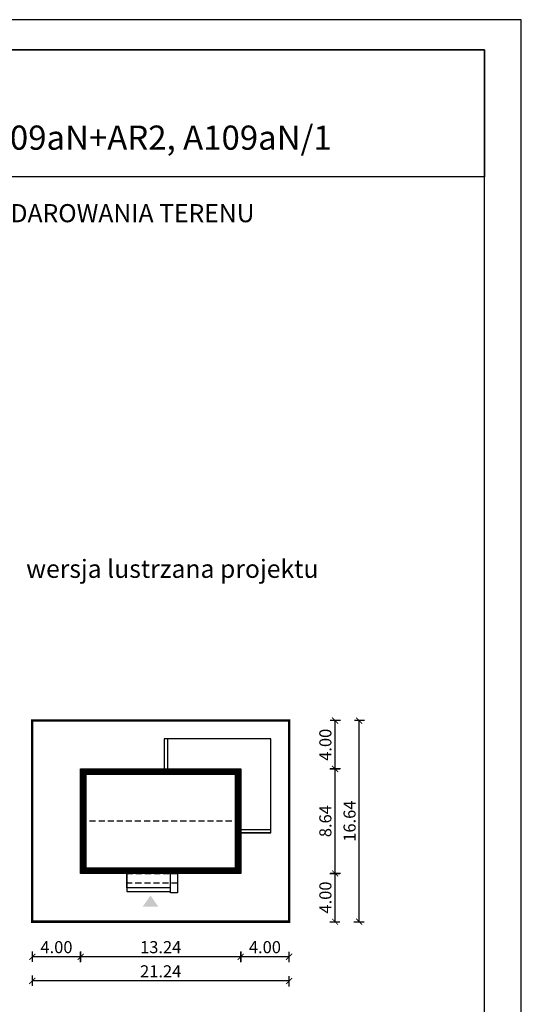
# Model space of a CAD drawing. Units: metres. Extents: x 660 to 765, y 220 to 368.
# Drawn here: x 724 to 765, y 287 to 368 of the extents above; entities that cross this region are included whole.
import ezdxf
from ezdxf.enums import TextEntityAlignment as Align

# ---------------------------------------------------------------- set-up
doc = ezdxf.new("R2010")
doc.units = ezdxf.units.M
doc.header["$PDMODE"] = 35
doc.header["$PDSIZE"] = 0.1
doc.linetypes.add('DASHED', pattern=[0.75, 0.5, -0.25])
for name, color, linetype in [('A-WYMIARY zewnętrzne', 45, 'Continuous'), ('A-ZAGOSPODAROWANIE', 103, 'Continuous'), ('A-ŚCIANY', 21, 'Continuous'), ('linie przekroju', 61, 'Continuous'), ('w-dach-widok', 141, 'Continuous')]:
    doc.layers.add(name, color=color, linetype=linetype)
doc.layers.add('cienkie', color=1, linetype='Continuous', lineweight=15)
doc.layers.add('grube', color=2, linetype='Continuous', lineweight=30)
doc.styles.add('Arial', font='arial.ttf')
doc.styles.add('goska4', font='romans.shx', dxfattribs={"width": 0.7})
doc.dimstyles.new('GOŚKA3 z 0.5', dxfattribs={"dimtxt": 1, "dimasz": 0.005, "dimexe": 0.2, "dimexo": 1, "dimgap": 0.3, "dimtad": 1, "dimrnd": 0.01, "dimzin": 1, "dimdsep": 46, "dimtxsty": 'goska4', "dimblk": 'ArchTick2', "dimcen": 0.15, "dimse1": 1, "dimse2": 1, "dimclrd": 256, "dimclrt": 2, "dimadec": 0, "dimazin": 2, "dimtm": 1e-09, "dimtfac": 1, "dimtix": 1, "dimtmove": 2, "dimatfit": 3, "dimldrblk": 'ARCHTICK', "dimfxl": 1, "dimtolj": 1, "dimtzin": 0, "dimarcsym": 0})

# ---------------------------------------------------------------- blocks, each defined once
blk = doc.blocks.new('ramka')
at = {"layer": 'A-ŚCIANY', "ltscale": 0.03}
blk.add_lwpolyline([(0, 0), (105, 0), (105, 148.5), (0, 148.5)], close=True, dxfattribs=at)
at = {"layer": 'grube', "ltscale": 3}
for points in [[(3.05, 2.5), (101.95, 2.5), (101.95, 146), (3.05, 146)], [(3.05, 146), (101.95, 146), (101.95, 135.5), (3.05, 135.5)]]:
    blk.add_lwpolyline(points, close=True, dxfattribs=at)
at = {"layer": 'cienkie', "ltscale": 3, "insert": (52.5, 133.239), "char_height": 1.5, "width": 86.56026, "attachment_point": 2, "style": 'Arial'}
blk.add_mtext('OBRYS BUDYNKU DO PROJEKTU ZAGOSPODAROWANIA TERENU', dxfattribs=at)
blk = doc.blocks.new('ArchTick2')
at = {"color": 0, "linetype": 'ByBlock', "const_width": 15}
blk.add_lwpolyline([(-50, -50), (50, 50)], dxfattribs=at)
at = {"layer": 'A-WYMIARY zewnętrzne'}
blk.add_line((0, -89), (0, 81), dxfattribs=at)
blk = doc.blocks.new('*D7')
at = {"layer": 'A-WYMIARY zewnętrzne', "lineweight": -2, "ltscale": 3, "transparency": 16777216}
blk.add_line((746.247, 290.79), (742.257, 290.79), dxfattribs=at)
at = {"layer": 'Defpoints', "color": 0, "ltscale": 3, "transparency": 16777216}
for p in [(742.252, 302.016), (746.252, 302.021), (742.252, 290.79)]:
    blk.add_point(p, dxfattribs=at)
at = {"layer": 'A-WYMIARY zewnętrzne', "lineweight": -2, "ltscale": 3, "transparency": 16777216, "xscale": 0.005, "yscale": 0.005, "zscale": 0.005, "rotation": 180}
blk.add_blockref('ArchTick2', (742.252, 290.79), dxfattribs=at)
at = {"layer": 'A-WYMIARY zewnętrzne', "lineweight": -2, "ltscale": 3, "transparency": 16777216, "xscale": 0.005, "yscale": 0.005, "zscale": 0.005}
blk.add_blockref('ArchTick2', (746.252, 290.79), dxfattribs=at)
at = {"layer": 'A-WYMIARY zewnętrzne', "color": 2, "ltscale": 3, "transparency": 16777216, "insert": (744.252, 291.59), "char_height": 1, "attachment_point": 5, "style": 'goska4'}
blk.add_mtext('\\A1;4.00', dxfattribs=at)
blk = doc.blocks.new('_ArchTick')
at = {"color": 0, "linetype": 'ByBlock', "const_width": 15}
blk.add_lwpolyline([(-50, -50), (50, 50)], dxfattribs=at)
blk = doc.blocks.new('*D8')
at = {"layer": 'A-WYMIARY zewnętrzne', "lineweight": -2, "ltscale": 3, "transparency": 16777216}
blk.add_line((742.247, 290.79), (729.017, 290.79), dxfattribs=at)
at = {"layer": 'Defpoints', "color": 0, "ltscale": 3, "transparency": 16777216}
for p in [(729.012, 297.696), (742.252, 297.696), (729.012, 290.79)]:
    blk.add_point(p, dxfattribs=at)
at = {"layer": 'A-WYMIARY zewnętrzne', "lineweight": -2, "ltscale": 3, "transparency": 16777216, "xscale": 0.005, "yscale": 0.005, "zscale": 0.005, "rotation": 180}
blk.add_blockref('ArchTick2', (729.012, 290.79), dxfattribs=at)
at = {"layer": 'A-WYMIARY zewnętrzne', "lineweight": -2, "ltscale": 3, "transparency": 16777216, "xscale": 0.005, "yscale": 0.005, "zscale": 0.005}
blk.add_blockref('ArchTick2', (742.252, 290.79), dxfattribs=at)
at = {"layer": 'A-WYMIARY zewnętrzne', "color": 2, "ltscale": 3, "transparency": 16777216, "insert": (735.632, 291.59), "char_height": 1, "attachment_point": 5, "style": 'goska4'}
blk.add_mtext('\\A1;13.24', dxfattribs=at)
blk = doc.blocks.new('*D9')
at = {"layer": 'A-WYMIARY zewnętrzne', "lineweight": -2, "ltscale": 3, "transparency": 16777216}
blk.add_line((729.007, 290.79), (725.017, 290.79), dxfattribs=at)
at = {"layer": 'Defpoints', "color": 0, "ltscale": 3, "transparency": 16777216}
for p in [(725.012, 297.696), (729.012, 297.696), (725.012, 290.79)]:
    blk.add_point(p, dxfattribs=at)
at = {"layer": 'A-WYMIARY zewnętrzne', "lineweight": -2, "ltscale": 3, "transparency": 16777216, "xscale": 0.005, "yscale": 0.005, "zscale": 0.005, "rotation": 180}
blk.add_blockref('ArchTick2', (725.012, 290.79), dxfattribs=at)
at = {"layer": 'A-WYMIARY zewnętrzne', "lineweight": -2, "ltscale": 3, "transparency": 16777216, "xscale": 0.005, "yscale": 0.005, "zscale": 0.005}
blk.add_blockref('ArchTick2', (729.012, 290.79), dxfattribs=at)
at = {"layer": 'A-WYMIARY zewnętrzne', "color": 2, "ltscale": 3, "transparency": 16777216, "insert": (727.012, 291.59), "char_height": 1, "attachment_point": 5, "style": 'goska4'}
blk.add_mtext('\\A1;4.00', dxfattribs=at)
blk = doc.blocks.new('*D10')
at = {"layer": 'A-WYMIARY zewnętrzne', "lineweight": -2, "ltscale": 3, "transparency": 16777216}
blk.add_line((746.247, 288.79), (725.017, 288.79), dxfattribs=at)
at = {"layer": 'Defpoints', "color": 0, "ltscale": 3, "transparency": 16777216}
for p in [(725.012, 300.021), (746.252, 300.021), (725.012, 288.79)]:
    blk.add_point(p, dxfattribs=at)
at = {"layer": 'A-WYMIARY zewnętrzne', "lineweight": -2, "ltscale": 3, "transparency": 16777216, "xscale": 0.005, "yscale": 0.005, "zscale": 0.005, "rotation": 180}
blk.add_blockref('ArchTick2', (725.012, 288.79), dxfattribs=at)
at = {"layer": 'A-WYMIARY zewnętrzne', "lineweight": -2, "ltscale": 3, "transparency": 16777216, "xscale": 0.005, "yscale": 0.005, "zscale": 0.005}
blk.add_blockref('ArchTick2', (746.252, 288.79), dxfattribs=at)
at = {"layer": 'A-WYMIARY zewnętrzne', "color": 2, "ltscale": 3, "transparency": 16777216, "insert": (735.632, 289.59), "char_height": 1, "attachment_point": 5, "style": 'goska4'}
blk.add_mtext('\\A1;21.24', dxfattribs=at)
blk = doc.blocks.new('*D11')
at = {"layer": 'A-WYMIARY zewnętrzne', "lineweight": -2, "ltscale": 0.03, "transparency": 16777216}
blk.add_line((750.051, 293.701), (750.051, 297.691), dxfattribs=at)
at = {"layer": 'Defpoints', "color": 0, "ltscale": 0.03, "transparency": 16777216}
for p in [(742.252, 297.696), (750.051, 297.696), (746.252, 293.696)]:
    blk.add_point(p, dxfattribs=at)
at = {"layer": 'A-WYMIARY zewnętrzne', "lineweight": -2, "ltscale": 0.03, "transparency": 16777216, "xscale": 0.005, "yscale": 0.005, "zscale": 0.005}
for p, rotation in [((750.051, 297.696), 90), ((750.051, 293.696), 270)]:
    blk.add_blockref('ArchTick2', p, dxfattribs=dict(at, rotation=rotation))
at = {"layer": 'A-WYMIARY zewnętrzne', "color": 2, "ltscale": 0.03, "transparency": 16777216, "insert": (749.251, 295.696), "char_height": 1, "attachment_point": 5, "rotation": 90, "style": 'goska4'}
blk.add_mtext('\\A1;4.00', dxfattribs=at)
blk = doc.blocks.new('*D12')
at = {"layer": 'A-WYMIARY zewnętrzne', "lineweight": -2, "ltscale": 0.03, "transparency": 16777216}
blk.add_line((750.051, 297.701), (750.051, 306.331), dxfattribs=at)
at = {"layer": 'Defpoints', "color": 0, "ltscale": 0.03, "transparency": 16777216}
for p in [(735.632, 306.336), (750.051, 306.336), (742.252, 297.696)]:
    blk.add_point(p, dxfattribs=at)
at = {"layer": 'A-WYMIARY zewnętrzne', "lineweight": -2, "ltscale": 0.03, "transparency": 16777216, "xscale": 0.005, "yscale": 0.005, "zscale": 0.005}
for p, rotation in [((750.051, 306.336), 90), ((750.051, 297.696), 270)]:
    blk.add_blockref('ArchTick2', p, dxfattribs=dict(at, rotation=rotation))
at = {"layer": 'A-WYMIARY zewnętrzne', "color": 2, "ltscale": 0.03, "transparency": 16777216, "insert": (749.251, 302.016), "char_height": 1, "attachment_point": 5, "rotation": 90, "style": 'goska4'}
blk.add_mtext('\\A1;8.64', dxfattribs=at)
blk = doc.blocks.new('*D13')
at = {"layer": 'A-WYMIARY zewnętrzne', "lineweight": -2, "ltscale": 0.03, "transparency": 16777216}
blk.add_line((750.051, 306.341), (750.051, 310.331), dxfattribs=at)
at = {"layer": 'Defpoints', "color": 0, "ltscale": 0.03, "transparency": 16777216}
for p in [(735.632, 310.336), (750.051, 310.336), (735.632, 306.336)]:
    blk.add_point(p, dxfattribs=at)
at = {"layer": 'A-WYMIARY zewnętrzne', "lineweight": -2, "ltscale": 0.03, "transparency": 16777216, "xscale": 0.005, "yscale": 0.005, "zscale": 0.005}
for p, rotation in [((750.051, 310.336), 90), ((750.051, 306.336), 270)]:
    blk.add_blockref('ArchTick2', p, dxfattribs=dict(at, rotation=rotation))
at = {"layer": 'A-WYMIARY zewnętrzne', "color": 2, "ltscale": 0.03, "transparency": 16777216, "insert": (749.251, 308.336), "char_height": 1, "attachment_point": 5, "rotation": 90, "style": 'goska4'}
blk.add_mtext('\\A1;4.00', dxfattribs=at)
blk = doc.blocks.new('*D14')
at = {"layer": 'A-WYMIARY zewnętrzne', "lineweight": -2, "ltscale": 0.03, "transparency": 16777216}
blk.add_line((752.051, 293.701), (752.051, 310.331), dxfattribs=at)
at = {"layer": 'Defpoints', "color": 0, "ltscale": 0.03, "transparency": 16777216}
for p in [(746.252, 310.336), (752.051, 310.336), (746.252, 293.696)]:
    blk.add_point(p, dxfattribs=at)
at = {"layer": 'A-WYMIARY zewnętrzne', "lineweight": -2, "ltscale": 0.03, "transparency": 16777216, "xscale": 0.005, "yscale": 0.005, "zscale": 0.005}
for p, rotation in [((752.051, 310.336), 90), ((752.051, 293.696), 270)]:
    blk.add_blockref('ArchTick2', p, dxfattribs=dict(at, rotation=rotation))
at = {"layer": 'A-WYMIARY zewnętrzne', "color": 2, "ltscale": 0.03, "transparency": 16777216, "insert": (751.251, 302.016), "char_height": 1, "attachment_point": 5, "rotation": 90, "style": 'goska4'}
blk.add_mtext('\\A1;16.64', dxfattribs=at)

msp = doc.modelspace()

# ---------------------------------------------------------------- hatches: boundary and pattern name
at = {"layer": 'linie przekroju'}
msp.add_hatch(color=256, dxfattribs=at).paths.add_polyline_path([(734.788, 295.862), (734.132, 294.928), (734.788, 294.928), (735.444, 294.928)])

# ---------------------------------------------------------------- linework, layer by layer
at = {"ltscale": 3}
msp.add_lwpolyline([(742.252, 297.696), (729.012, 297.696), (729.012, 306.336), (742.252, 306.336)], close=True, dxfattribs=at)
at = {"layer": 'A-ZAGOSPODAROWANIE'}
for points in [[(742.252, 301.036), (744.752, 301.036), (744.752, 308.836), (735.932, 308.836), (735.932, 306.336)], [(744.752, 301.036), (742.252, 301.036), (742.252, 301.336), (744.752, 301.336)]]:
    msp.add_lwpolyline(points, dxfattribs=at)
for points in [[(736.232, 306.336), (736.232, 308.836), (736.232, 308.836), (736.232, 308.836), (735.932, 308.836), (735.932, 306.336)], [(737.032, 296.096), (736.432, 296.096), (736.432, 297.696), (737.032, 297.696)]]:
    msp.add_lwpolyline(points, close=True, dxfattribs=at)
at = {"layer": 'A-ZAGOSPODAROWANIE', "linetype": 'Continuous'}
msp.add_lwpolyline([(736.432, 296.496), (732.832, 296.496), (732.832, 297.696), (732.832, 297.696), (732.832, 296.196), (736.432, 296.196)], close=True, dxfattribs=at)
at = {"layer": 'grube', "const_width": 0.2}
msp.add_lwpolyline([(746.252, 293.696), (725.012, 293.696), (725.012, 310.336), (746.252, 310.336)], close=True, dxfattribs=at)
at = {"layer": 'linie przekroju', "const_width": 0.5}
msp.add_lwpolyline([(742.002, 297.946), (729.262, 297.946), (729.262, 306.086), (742.002, 306.086)], close=True, dxfattribs=at)
at = {"layer": 'w-dach-widok', "linetype": 'DASHED'}
msp.add_line((742.252, 302.016), (729.012, 302.016), dxfattribs=at)
msp.add_lwpolyline([(737.032, 296.896), (732.832, 296.896), (732.832, 297.696), (737.032, 297.696)], close=True, dxfattribs=at)

# ---------------------------------------------------------------- block references
at = {"layer": 'A-ŚCIANY'}
msp.add_blockref('ramka', (660.454, 219.836), dxfattribs=at)

# ---------------------------------------------------------------- texts
at = {"layer": 'cienkie', "style": 'Arial'}
msp.add_text('Murator A109aN, A109aN+AR1, A109aN+AR2, A109aN/1', height=2, dxfattribs=at).set_placement((715.185, 357.577), align=Align.CENTER)
at = {"layer": 'cienkie', "ltscale": 3, "insert": (736.594, 323.648), "char_height": 1.5, "width": 26.33058, "attachment_point": 2, "style": 'Arial'}
msp.add_mtext('wersja lustrzana projektu', dxfattribs=at)

# ---------------------------------------------------------------- dimensions: what is measured, and where the dimension line sits
at = {"layer": 'A-WYMIARY zewnętrzne', "ltscale": 0.03}
for base, p1, p2, picture, middle in [((750.051, 310.336), (735.632, 306.336), (735.632, 310.336), '*D13', (749.251, 308.336)), ((752.051, 310.336), (746.252, 293.696), (746.252, 310.336), '*D14', (751.251, 302.016)), ((750.051, 306.336), (742.252, 297.696), (735.632, 306.336), '*D12', (749.251, 302.016)), ((750.051, 297.696), (746.252, 293.696), (742.252, 297.696), '*D11', (749.251, 295.696))]:
    dim = msp.add_linear_dim(base=base, p1=p1, p2=p2, angle=90, dimstyle='GOŚKA3 z 0.5', dxfattribs=at)
    dim.commit()
    dim.dimension.update_dxf_attribs({"geometry": picture, "text_midpoint": middle})
at = {"layer": 'A-WYMIARY zewnętrzne', "ltscale": 3}
for base, p1, p2, picture, middle in [((742.252, 290.79), (746.252, 302.021), (742.252, 302.016), '*D7', (744.252, 291.59)), ((725.012, 288.79), (746.252, 300.021), (725.012, 300.021), '*D10', (735.632, 289.59)), ((725.012, 290.79), (729.012, 297.696), (725.012, 297.696), '*D9', (727.012, 291.59)), ((729.012, 290.79), (742.252, 297.696), (729.012, 297.696), '*D8', (735.632, 291.59))]:
    dim = msp.add_linear_dim(base=base, p1=p1, p2=p2, angle=180, dimstyle='GOŚKA3 z 0.5', dxfattribs=at)
    dim.commit()
    dim.dimension.update_dxf_attribs({"geometry": picture, "text_midpoint": middle})

doc.saveas('drawing.dxf')
